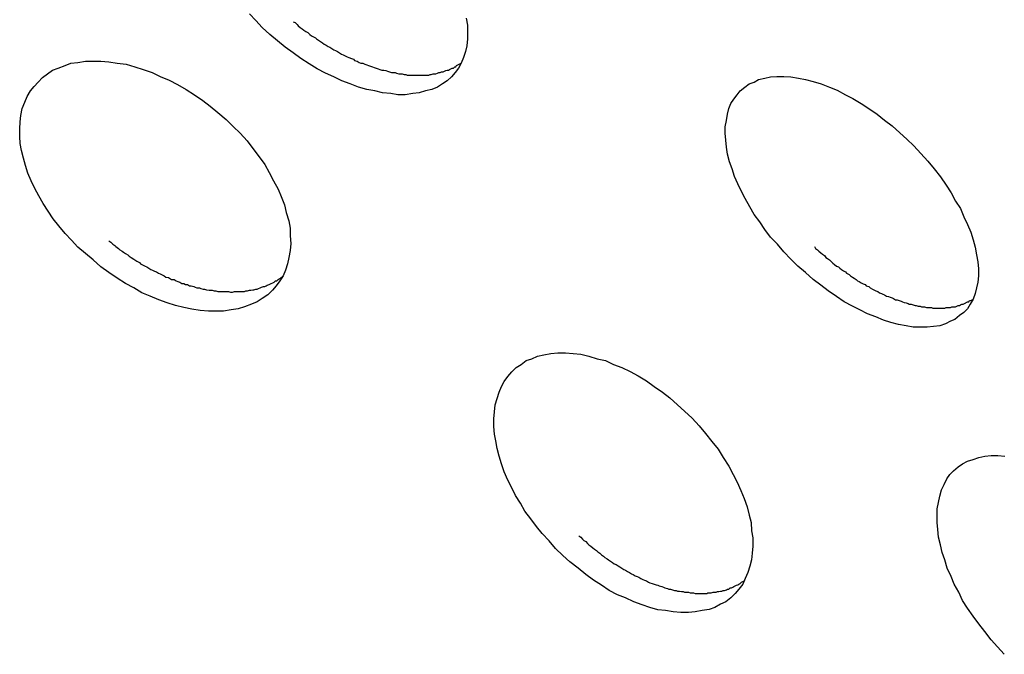
# Model space of a CAD drawing. Extents: x -6.4 to 6.4, y -7.8 to 7.8.
# Drawn here: x -0.9 to -0.8, y 0.9 to 1 of the extents above; entities that cross this region are included whole.
import ezdxf

# ---------------------------------------------------------------- set-up
doc = ezdxf.new("R2010")
doc.units = 0
doc.layers.get('0').update_dxf_attribs({"linetype": 'CONTINUOUS'})

msp = doc.modelspace()

# ---------------------------------------------------------------- linework, layer by layer
at = {"color": 0}
for points in [[(-0.866, 1.004), (-0.8672, 1.005), (-0.8684, 1.0061), (-0.8694, 1.0072), (-0.8704, 1.0083)], [(-0.8362, 1.0076), (-0.836, 1.0065), (-0.836, 1.0053), (-0.836, 1.0043), (-0.8361, 1.0032), (-0.8363, 1.0023), (-0.8366, 1.0014), (-0.837, 1.0005), (-0.8374, 0.9997), (-0.8379, 0.999), (-0.8385, 0.9983), (-0.8392, 0.9977), (-0.8399, 0.9972), (-0.8407, 0.9967), (-0.8416, 0.9963), (-0.8426, 0.9961), (-0.8436, 0.9958), (-0.8446, 0.9957), (-0.8458, 0.9955), (-0.847, 0.9955), (-0.8481, 0.9957), (-0.8494, 0.9958), (-0.8506, 0.9961), (-0.8519, 0.9963), (-0.8532, 0.9967), (-0.8545, 0.9972), (-0.8558, 0.9977), (-0.8571, 0.9983), (-0.8584, 0.9989), (-0.8597, 0.9996), (-0.861, 1.0004), (-0.8623, 1.0012), (-0.8635, 1.0021), (-0.8648, 1.003), (-0.866, 1.004)], [(-0.8635, 1.007), (-0.8632, 1.0069), (-0.8629, 1.0066), (-0.8627, 1.0064), (-0.8624, 1.0061), (-0.8621, 1.0059), (-0.8618, 1.0057), (-0.8615, 1.0055), (-0.8612, 1.0053), (-0.8609, 1.005), (-0.8606, 1.0048), (-0.8604, 1.0047), (-0.86, 1.0045), (-0.8598, 1.0043), (-0.8595, 1.0041), (-0.8592, 1.0039), (-0.8589, 1.0037), (-0.8586, 1.0035), (-0.8583, 1.0033), (-0.858, 1.0031), (-0.8577, 1.003), (-0.8574, 1.0028), (-0.8571, 1.0026), (-0.8568, 1.0025), (-0.8565, 1.0023), (-0.8562, 1.0021), (-0.8559, 1.0019), (-0.8556, 1.0018), (-0.8552, 1.0016), (-0.855, 1.0015), (-0.8547, 1.0014), (-0.8543, 1.0012), (-0.854, 1.0011), (-0.8538, 1.0009), (-0.8534, 1.0008), (-0.8531, 1.0006), (-0.8528, 1.0005), (-0.8525, 1.0005), (-0.8522, 1.0003), (-0.8519, 1.0002), (-0.8516, 1.0001), (-0.8513, 1), (-0.851, 0.9999), (-0.8507, 0.9998), (-0.8504, 0.9997), (-0.8501, 0.9996), (-0.8498, 0.9995), (-0.8495, 0.9994), (-0.8492, 0.9994), (-0.8489, 0.9993), (-0.8486, 0.9992), (-0.8483, 0.9991), (-0.848, 0.999), (-0.8477, 0.999), (-0.8474, 0.999), (-0.8472, 0.9989), (-0.8468, 0.9988), (-0.8466, 0.9988), (-0.8463, 0.9988), (-0.846, 0.9987), (-0.8457, 0.9987), (-0.8455, 0.9986), (-0.8452, 0.9986), (-0.845, 0.9986), (-0.8446, 0.9986), (-0.8444, 0.9986), (-0.8441, 0.9986), (-0.8439, 0.9986), (-0.8436, 0.9986), (-0.8434, 0.9986), (-0.8431, 0.9986), (-0.8428, 0.9986), (-0.8426, 0.9986), (-0.8424, 0.9986), (-0.8421, 0.9986), (-0.8419, 0.9987), (-0.8417, 0.9987), (-0.8414, 0.9988), (-0.8412, 0.9988), (-0.841, 0.9988), (-0.8407, 0.9989), (-0.8405, 0.999), (-0.8403, 0.999), (-0.8401, 0.9991), (-0.8398, 0.9991), (-0.8396, 0.9992), (-0.8394, 0.9993), (-0.8392, 0.9994), (-0.839, 0.9994), (-0.8388, 0.9995), (-0.8386, 0.9996), (-0.8384, 0.9997), (-0.8382, 0.9997), (-0.838, 0.9999), (-0.8378, 0.9999), (-0.8377, 1.0001), (-0.8375, 1.0002), (-0.8373, 1.0003), (-0.837, 1.0005)], [(-0.8951, 0.9694), (-0.8963, 0.9704), (-0.8975, 0.9714), (-0.8985, 0.9725), (-0.8995, 0.9736), (-0.9005, 0.9748), (-0.9014, 0.9759), (-0.9022, 0.9771), (-0.903, 0.9783), (-0.9037, 0.9795), (-0.9043, 0.9807), (-0.9049, 0.9819), (-0.9054, 0.9831), (-0.9058, 0.9843), (-0.9061, 0.9855), (-0.9064, 0.9867), (-0.9066, 0.9878), (-0.9067, 0.9889), (-0.9067, 0.9901), (-0.9066, 0.9912), (-0.9065, 0.9922), (-0.9063, 0.9933), (-0.9059, 0.9943), (-0.9055, 0.9952), (-0.905, 0.9961), (-0.9044, 0.9968), (-0.9038, 0.9975), (-0.9031, 0.9982), (-0.9023, 0.9988), (-0.9015, 0.9994), (-0.9006, 0.9997), (-0.8995, 1.0001), (-0.8986, 1.0005), (-0.8975, 1.0006), (-0.8963, 1.0008), (-0.8951, 1.0008), (-0.8939, 1.0008), (-0.8926, 1.0007), (-0.8913, 1.0005), (-0.8899, 1.0003), (-0.8885, 0.9999), (-0.8872, 0.9995), (-0.8858, 0.999), (-0.8845, 0.9984), (-0.8831, 0.9978), (-0.8818, 0.9971), (-0.8804, 0.9963), (-0.8791, 0.9955), (-0.8778, 0.9946), (-0.8766, 0.9937), (-0.8754, 0.9927), (-0.8741, 0.9916), (-0.873, 0.9905), (-0.8719, 0.9894), (-0.8708, 0.9882), (-0.8699, 0.987), (-0.8689, 0.9857), (-0.868, 0.9845), (-0.8673, 0.9832), (-0.8666, 0.9819), (-0.8659, 0.9806), (-0.8654, 0.9794), (-0.8649, 0.9781), (-0.8646, 0.9769), (-0.8642, 0.9756), (-0.864, 0.9744), (-0.864, 0.9732), (-0.8639, 0.972), (-0.864, 0.9709), (-0.8642, 0.9698), (-0.8644, 0.9688), (-0.8647, 0.9678), (-0.8651, 0.9669), (-0.8656, 0.9661), (-0.8662, 0.9653), (-0.8668, 0.9646), (-0.8675, 0.9639), (-0.8684, 0.9633), (-0.8692, 0.9628), (-0.8701, 0.9624), (-0.8712, 0.962), (-0.8722, 0.9617), (-0.8733, 0.9615), (-0.8745, 0.9613), (-0.8757, 0.9613), (-0.8769, 0.9613), (-0.8782, 0.9614), (-0.8795, 0.9616), (-0.8808, 0.9619), (-0.8821, 0.9622), (-0.8834, 0.9626), (-0.8847, 0.9631), (-0.8861, 0.9637), (-0.8874, 0.9642), (-0.8887, 0.965), (-0.89, 0.9657), (-0.8913, 0.9665), (-0.8926, 0.9674), (-0.8939, 0.9683), (-0.8951, 0.9694)], [(-0.7838, 0.9684), (-0.7849, 0.9695), (-0.786, 0.9707), (-0.787, 0.9719), (-0.7881, 0.973), (-0.789, 0.9742), (-0.7898, 0.9754), (-0.7907, 0.9766), (-0.7914, 0.9778), (-0.7921, 0.9791), (-0.7927, 0.9802), (-0.7933, 0.9814), (-0.7938, 0.9826), (-0.7942, 0.9838), (-0.7946, 0.9849), (-0.7949, 0.9861), (-0.7951, 0.9872), (-0.7952, 0.9883), (-0.7953, 0.9894), (-0.7953, 0.9904), (-0.7951, 0.9914), (-0.7949, 0.9924), (-0.7947, 0.9933), (-0.7944, 0.9941), (-0.7939, 0.9948), (-0.7934, 0.9955), (-0.7929, 0.9961), (-0.7922, 0.9967), (-0.7915, 0.9972), (-0.7907, 0.9975), (-0.79, 0.9979), (-0.789, 0.9981), (-0.7881, 0.9983), (-0.7871, 0.9984), (-0.786, 0.9984), (-0.7849, 0.9983), (-0.7837, 0.9981), (-0.7826, 0.9979), (-0.7814, 0.9976), (-0.7801, 0.9972), (-0.7788, 0.9967), (-0.7776, 0.9962), (-0.7763, 0.9955), (-0.7751, 0.9949), (-0.7738, 0.9941), (-0.7726, 0.9933), (-0.7713, 0.9924), (-0.7701, 0.9915), (-0.7689, 0.9906), (-0.7677, 0.9895), (-0.7666, 0.9885), (-0.7655, 0.9874), (-0.7644, 0.9862), (-0.7633, 0.985), (-0.7623, 0.9838), (-0.7613, 0.9825), (-0.7604, 0.9812), (-0.7596, 0.98), (-0.7589, 0.9787), (-0.7581, 0.9775), (-0.7576, 0.9762), (-0.757, 0.975), (-0.7565, 0.9738), (-0.7561, 0.9726), (-0.7558, 0.9714), (-0.7556, 0.9702), (-0.7554, 0.9691), (-0.7553, 0.968), (-0.7553, 0.9669), (-0.7554, 0.9659), (-0.7556, 0.965), (-0.7558, 0.9641), (-0.7561, 0.9632), (-0.7566, 0.9624), (-0.757, 0.9617), (-0.7576, 0.9611), (-0.7583, 0.9606), (-0.759, 0.96), (-0.7597, 0.9597), (-0.7605, 0.9593), (-0.7614, 0.959), (-0.7624, 0.9589), (-0.7634, 0.9588), (-0.7645, 0.9588), (-0.7656, 0.9588), (-0.7667, 0.959), (-0.7679, 0.9592), (-0.7691, 0.9595), (-0.7703, 0.9599), (-0.7715, 0.9604), (-0.7728, 0.9609), (-0.774, 0.9615), (-0.7752, 0.9621), (-0.7765, 0.9628), (-0.7777, 0.9636), (-0.779, 0.9645), (-0.7802, 0.9654), (-0.7814, 0.9663), (-0.7826, 0.9674), (-0.7838, 0.9684)], [(-0.8926, 0.9724), (-0.8923, 0.9722), (-0.892, 0.9719), (-0.8917, 0.9717), (-0.8915, 0.9715), (-0.8911, 0.9712), (-0.8909, 0.971), (-0.8905, 0.9708), (-0.8903, 0.9706), (-0.89, 0.9704), (-0.8896, 0.9702), (-0.8894, 0.97), (-0.8891, 0.9698), (-0.8887, 0.9695), (-0.8885, 0.9694), (-0.8882, 0.9692), (-0.8878, 0.969), (-0.8876, 0.9688), (-0.8873, 0.9686), (-0.8869, 0.9684), (-0.8866, 0.9683), (-0.8863, 0.9681), (-0.886, 0.9679), (-0.8857, 0.9678), (-0.8854, 0.9676), (-0.8851, 0.9675), (-0.8848, 0.9673), (-0.8845, 0.9672), (-0.8841, 0.967), (-0.8839, 0.9669), (-0.8836, 0.9667), (-0.8832, 0.9666), (-0.8829, 0.9664), (-0.8827, 0.9663), (-0.8823, 0.9663), (-0.882, 0.9661), (-0.8817, 0.966), (-0.8814, 0.9659), (-0.8811, 0.9657), (-0.8808, 0.9657), (-0.8805, 0.9655), (-0.8802, 0.9655), (-0.8799, 0.9653), (-0.8796, 0.9653), (-0.8792, 0.9652), (-0.879, 0.9651), (-0.8787, 0.965), (-0.8783, 0.965), (-0.8781, 0.9649), (-0.8777, 0.9648), (-0.8775, 0.9648), (-0.8772, 0.9647), (-0.8768, 0.9646), (-0.8766, 0.9646), (-0.8763, 0.9646), (-0.876, 0.9645), (-0.8757, 0.9645), (-0.8754, 0.9644), (-0.8751, 0.9644), (-0.8748, 0.9644), (-0.8745, 0.9644), (-0.8743, 0.9644), (-0.8739, 0.9644), (-0.8737, 0.9644), (-0.8734, 0.9643), (-0.8731, 0.9643), (-0.8728, 0.9644), (-0.8726, 0.9644), (-0.8723, 0.9644), (-0.872, 0.9644), (-0.8717, 0.9644), (-0.8715, 0.9644), (-0.8712, 0.9644), (-0.871, 0.9645), (-0.8707, 0.9645), (-0.8704, 0.9646), (-0.8702, 0.9646), (-0.8699, 0.9647), (-0.8697, 0.9647), (-0.8694, 0.9648), (-0.8692, 0.9648), (-0.869, 0.9649), (-0.8687, 0.965), (-0.8685, 0.9651), (-0.8682, 0.9652), (-0.868, 0.9652), (-0.8678, 0.9653), (-0.8676, 0.9654), (-0.8673, 0.9655), (-0.8671, 0.9656), (-0.867, 0.9657), (-0.8667, 0.9658), (-0.8665, 0.9659), (-0.8663, 0.9661), (-0.8661, 0.9661), (-0.8659, 0.9663), (-0.8657, 0.9664), (-0.8655, 0.9665), (-0.8652, 0.9668)], [(-0.7812, 0.9715), (-0.781, 0.9712), (-0.7807, 0.971), (-0.7805, 0.9708), (-0.7802, 0.9705), (-0.7799, 0.9703), (-0.7796, 0.9701), (-0.7794, 0.9698), (-0.7791, 0.9696), (-0.7788, 0.9694), (-0.7786, 0.9692), (-0.7783, 0.9689), (-0.778, 0.9687), (-0.7777, 0.9684), (-0.7774, 0.9683), (-0.7772, 0.9681), (-0.7769, 0.9679), (-0.7766, 0.9677), (-0.7763, 0.9675), (-0.7761, 0.9673), (-0.7757, 0.9671), (-0.7755, 0.9669), (-0.7752, 0.9667), (-0.7749, 0.9665), (-0.7746, 0.9663), (-0.7744, 0.9661), (-0.7741, 0.966), (-0.7738, 0.9658), (-0.7735, 0.9656), (-0.7732, 0.9655), (-0.773, 0.9653), (-0.7726, 0.9652), (-0.7724, 0.965), (-0.772, 0.9648), (-0.7718, 0.9647), (-0.7715, 0.9645), (-0.7712, 0.9644), (-0.7709, 0.9642), (-0.7706, 0.9641), (-0.7704, 0.964), (-0.7701, 0.9639), (-0.7698, 0.9637), (-0.7695, 0.9636), (-0.7692, 0.9635), (-0.7689, 0.9634), (-0.7687, 0.9633), (-0.7684, 0.9631), (-0.7681, 0.9631), (-0.7678, 0.963), (-0.7675, 0.9629), (-0.7673, 0.9628), (-0.767, 0.9627), (-0.7667, 0.9626), (-0.7664, 0.9625), (-0.7662, 0.9624), (-0.7659, 0.9624), (-0.7656, 0.9623), (-0.7653, 0.9622), (-0.7651, 0.9622), (-0.7648, 0.9621), (-0.7645, 0.9621), (-0.7643, 0.962), (-0.764, 0.962), (-0.7638, 0.962), (-0.7635, 0.9619), (-0.7633, 0.9619), (-0.763, 0.9619), (-0.7627, 0.9619), (-0.7625, 0.9618), (-0.7622, 0.9618), (-0.762, 0.9618), (-0.7618, 0.9618), (-0.7615, 0.9618), (-0.7613, 0.9618), (-0.7611, 0.9618), (-0.7609, 0.9618), (-0.7606, 0.9618), (-0.7604, 0.9619), (-0.7602, 0.9619), (-0.76, 0.9619), (-0.7597, 0.9619), (-0.7595, 0.962), (-0.7593, 0.962), (-0.7591, 0.962), (-0.7589, 0.962), (-0.7587, 0.9621), (-0.7585, 0.9622), (-0.7583, 0.9622), (-0.7581, 0.9623), (-0.7579, 0.9624), (-0.7577, 0.9624), (-0.7575, 0.9625), (-0.7573, 0.9626), (-0.7572, 0.9627), (-0.757, 0.9628), (-0.7568, 0.9628), (-0.7567, 0.963), (-0.7565, 0.963), (-0.7563, 0.9631), (-0.7561, 0.9632)], [(-0.8209, 0.9227), (-0.8221, 0.9238), (-0.8231, 0.925), (-0.8242, 0.9262), (-0.8251, 0.9273), (-0.826, 0.9285), (-0.8269, 0.9297), (-0.8276, 0.931), (-0.8284, 0.9322), (-0.829, 0.9334), (-0.8296, 0.9346), (-0.8302, 0.9359), (-0.8306, 0.9372), (-0.831, 0.9384), (-0.8313, 0.9396), (-0.8315, 0.9408), (-0.8317, 0.9419), (-0.8318, 0.9431), (-0.8318, 0.9443), (-0.8317, 0.9454), (-0.8316, 0.9465), (-0.8313, 0.9475), (-0.831, 0.9485), (-0.8306, 0.9494), (-0.8302, 0.9502), (-0.8296, 0.951), (-0.829, 0.9517), (-0.8283, 0.9524), (-0.8275, 0.9529), (-0.8267, 0.9535), (-0.8258, 0.9538), (-0.8249, 0.9542), (-0.8239, 0.9544), (-0.8228, 0.9546), (-0.8217, 0.9547), (-0.8205, 0.9547), (-0.8193, 0.9546), (-0.8181, 0.9545), (-0.8168, 0.9542), (-0.8155, 0.9538), (-0.8142, 0.9535), (-0.8129, 0.9529), (-0.8116, 0.9524), (-0.8103, 0.9518), (-0.809, 0.9511), (-0.8077, 0.9503), (-0.8065, 0.9494), (-0.8052, 0.9485), (-0.804, 0.9476), (-0.8028, 0.9465), (-0.8017, 0.9455), (-0.8005, 0.9444), (-0.7994, 0.9432), (-0.7984, 0.942), (-0.7974, 0.9407), (-0.7964, 0.9395), (-0.7956, 0.9382), (-0.7947, 0.9368), (-0.794, 0.9355), (-0.7934, 0.9343), (-0.7928, 0.933), (-0.7923, 0.9317), (-0.7918, 0.9304), (-0.7915, 0.9291), (-0.7912, 0.9279), (-0.7911, 0.9266), (-0.7909, 0.9255), (-0.7909, 0.9242), (-0.791, 0.9231), (-0.7911, 0.922), (-0.7914, 0.921), (-0.7917, 0.92), (-0.7921, 0.9191), (-0.7925, 0.9182), (-0.7931, 0.9174), (-0.7937, 0.9167), (-0.7944, 0.916), (-0.7952, 0.9154), (-0.796, 0.915), (-0.7969, 0.9145), (-0.7978, 0.9142), (-0.7989, 0.914), (-0.8, 0.9138), (-0.8011, 0.9137), (-0.8023, 0.9137), (-0.8035, 0.9138), (-0.8047, 0.914), (-0.8059, 0.9141), (-0.8072, 0.9145), (-0.8084, 0.9149), (-0.8097, 0.9154), (-0.811, 0.916), (-0.8123, 0.9165), (-0.8136, 0.9172), (-0.8148, 0.918), (-0.8161, 0.9188), (-0.8173, 0.9197), (-0.8185, 0.9207), (-0.8198, 0.9217), (-0.8209, 0.9227)], [(-0.7512, 0.9071), (-0.7523, 0.9083), (-0.7533, 0.9094), (-0.7543, 0.9107), (-0.7552, 0.9119), (-0.7561, 0.9131), (-0.757, 0.9144), (-0.7578, 0.9156), (-0.7584, 0.9169), (-0.7591, 0.9182), (-0.7596, 0.9194), (-0.7602, 0.9207), (-0.7606, 0.922), (-0.761, 0.9232), (-0.7613, 0.9244), (-0.7616, 0.9256), (-0.7617, 0.9268), (-0.7618, 0.9279), (-0.7618, 0.929), (-0.7618, 0.9301), (-0.7616, 0.9311), (-0.7614, 0.9321), (-0.7611, 0.9331), (-0.7607, 0.9339), (-0.7603, 0.9348), (-0.7598, 0.9355), (-0.7592, 0.9361), (-0.7585, 0.9367), (-0.7578, 0.9372), (-0.757, 0.9376), (-0.7561, 0.9379), (-0.7552, 0.9382), (-0.7543, 0.9384), (-0.7533, 0.9385), (-0.7522, 0.9385), (-0.7511, 0.9384)], [(-0.8184, 0.9258), (-0.8181, 0.9256), (-0.8178, 0.9253), (-0.8176, 0.9251), (-0.8173, 0.9249), (-0.817, 0.9246), (-0.8168, 0.9244), (-0.8165, 0.9242), (-0.8162, 0.9239), (-0.8159, 0.9237), (-0.8156, 0.9235), (-0.8154, 0.9233), (-0.8151, 0.9231), (-0.8148, 0.9228), (-0.8145, 0.9226), (-0.8143, 0.9224), (-0.8139, 0.9222), (-0.8137, 0.922), (-0.8134, 0.9218), (-0.8131, 0.9216), (-0.8128, 0.9214), (-0.8125, 0.9213), (-0.8122, 0.9211), (-0.8119, 0.9209), (-0.8116, 0.9207), (-0.8113, 0.9205), (-0.811, 0.9204), (-0.8107, 0.9202), (-0.8104, 0.92), (-0.8101, 0.9198), (-0.8098, 0.9197), (-0.8095, 0.9195), (-0.8092, 0.9194), (-0.8089, 0.9193), (-0.8086, 0.9191), (-0.8083, 0.9189), (-0.808, 0.9188), (-0.8077, 0.9187), (-0.8074, 0.9185), (-0.8072, 0.9184), (-0.8068, 0.9183), (-0.8065, 0.9182), (-0.8062, 0.9181), (-0.8059, 0.918), (-0.8057, 0.9179), (-0.8053, 0.9178), (-0.805, 0.9177), (-0.8048, 0.9176), (-0.8044, 0.9175), (-0.8042, 0.9174), (-0.8039, 0.9174), (-0.8036, 0.9173), (-0.8033, 0.9172), (-0.803, 0.9172), (-0.8028, 0.9171), (-0.8025, 0.9171), (-0.8022, 0.917), (-0.8019, 0.917), (-0.8017, 0.9169), (-0.8013, 0.9169), (-0.8011, 0.9169), (-0.8008, 0.9168), (-0.8006, 0.9168), (-0.8003, 0.9168), (-0.8, 0.9167), (-0.7997, 0.9167), (-0.7995, 0.9167), (-0.7992, 0.9167), (-0.7989, 0.9167), (-0.7987, 0.9167), (-0.7985, 0.9167), (-0.7982, 0.9167), (-0.798, 0.9168), (-0.7977, 0.9168), (-0.7975, 0.9168), (-0.7972, 0.9169), (-0.797, 0.9169), (-0.7967, 0.9169), (-0.7965, 0.917), (-0.7963, 0.917), (-0.796, 0.9171), (-0.7958, 0.9171), (-0.7956, 0.9172), (-0.7954, 0.9172), (-0.7951, 0.9173), (-0.7949, 0.9174), (-0.7947, 0.9174), (-0.7945, 0.9176), (-0.7943, 0.9176), (-0.7941, 0.9177), (-0.7939, 0.9178), (-0.7937, 0.9179), (-0.7935, 0.918), (-0.7933, 0.9181), (-0.7931, 0.9182), (-0.7929, 0.9183), (-0.7927, 0.9185), (-0.7925, 0.9186), (-0.7923, 0.9187), (-0.7922, 0.9188)]]:
    msp.add_lwpolyline(points, dxfattribs=at)

doc.saveas('drawing.dxf')
